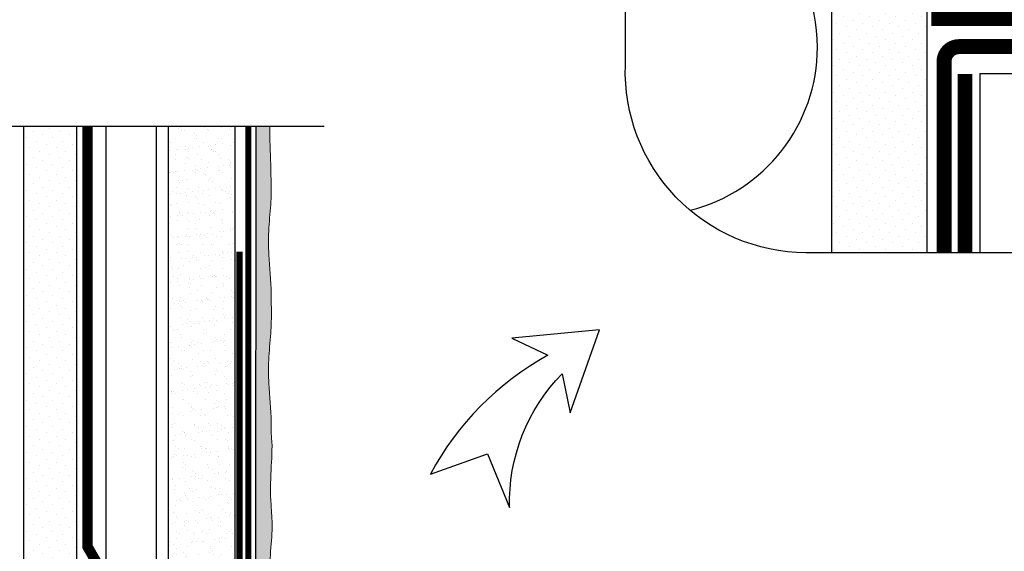
# Model space of a CAD drawing. Units: millimetres. Extents: x 3947 to 14732, y 923 to 10387.
# Drawn here: x 9909 to 10145, y 2391 to 2518 of the extents above; entities that cross this region are included whole.
import ezdxf

# ---------------------------------------------------------------- set-up
doc = ezdxf.new("R2010")
doc.units = ezdxf.units.MM
doc.header["$LTSCALE"] = 50
doc.linetypes.add('ACAD_ISO03W100', pattern=[30, 12, -18])
doc.linetypes.add('ACAD_ISO12W100', pattern=[21, 12, -3, 0, -3, 0, -3])
for name, color, linetype in [('Blanc .25', 7, 'Continuous'), ('Gris .08', 8, 'Continuous'), ('Rouge .15', 1, 'Continuous')]:
    doc.layers.add(name, color=color, linetype=linetype)

msp = doc.modelspace()

# ---------------------------------------------------------------- hatches: boundary and pattern name
at = {"layer": 'Blanc .25'}
h = msp.add_hatch(dxfattribs=at)
h.set_pattern_fill('AR-SAND', color=256, scale=0.08, style=0)
h.set_pattern_definition([(37.5, (958.9988, -79.677), (-0.1280025, 3.9153059), [0, -3.08864, 0, -3.4544, 0, -3.302]), (7.5, (958.999, -79.677), (3.5961863, 5.7346008), [0, -1.66624, 0, -2.78384, 0, -1.0668]), (327.5, (956.4994, -79.677), (6.327939, 0.0114975), [0, -1.016, 0, -3.6576, 0, -4.7752]), (317.5, (956.4994, -79.677), (6.1084516, 1.7834346), [0, -0.508, 0, -2.39776, 0, -2.7432])])
h.paths.add_polyline_path([(9960.85, 2492.86), (9944.85, 2492.86), (9944.85, 2384.43), (9960.85, 2384.43)])
at = {"layer": 'Rouge .15'}
h = msp.add_hatch(dxfattribs=at)
h.set_pattern_fill('DOTS', color=256, scale=1.4, angle=45, style=0)
h.paths.add_polyline_path([(10103.79, 2462.58), (10103.79, 2535.94), (10104.27, 2535.94), (10105.31, 2534.13), (10105.73, 2534.13), (10106.77, 2535.94), (10109.58, 2535.94), (10110.62, 2534.13), (10111.04, 2534.13), (10112.08, 2535.94), (10114.88, 2535.94), (10115.93, 2534.13), (10116.35, 2534.13), (10117.39, 2535.94), (10120.19, 2535.94), (10121.24, 2534.13), (10121.66, 2534.13), (10122.7, 2535.94), (10125.5, 2535.94), (10126.55, 2534.13), (10126.65, 2534.13), (10126.65, 2462.58)])
h = msp.add_hatch(dxfattribs=at)
h.set_pattern_fill('DOTS', color=256, scale=1.4, angle=45, style=0)
h.paths.add_polyline_path([(9910.23, 2492.86), (9910.23, 2283.85), (9910.49, 2283.85), (9911.07, 2284.85), (9911.31, 2284.85), (9911.89, 2283.85), (9913.44, 2283.85), (9914.02, 2284.85), (9914.26, 2284.85), (9914.84, 2283.85), (9916.39, 2283.85), (9916.97, 2284.85), (9917.21, 2284.85), (9917.79, 2283.85), (9919.34, 2283.85), (9919.92, 2284.85), (9920.15, 2284.85), (9920.74, 2283.85), (9922.29, 2283.85), (9922.87, 2284.85), (9922.93, 2284.85), (9922.93, 2492.86)])
h = msp.add_hatch(dxfattribs=at)
h.set_pattern_fill('DOTS', color=256, scale=0.7, angle=315, style=0)
edge = h.paths.add_edge_path()
edge.add_spline(control_points=[(9969.46, 2351.96), (9969.31, 2353.17), (9969.46, 2357.5), (9968.78, 2363.78), (9968.62, 2370.82), (9969.34, 2376.7), (9969.42, 2383.26), (9969.15, 2389.88), (9970.02, 2396.43), (9969.34, 2403.12), (9969.4, 2410.22), (9969.89, 2415.61), (9969.66, 2418.22), (9969.66, 2418.24)], knot_values=[123.827693, 123.827693, 123.827693, 123.827693, 127.605003, 136.877593, 142.558286, 149.015204, 154.614382, 162.220154, 168.887003, 174.242941, 182.520581, 190.288454, 190.343639, 190.343639, 190.343639, 190.343639], degree=3, periodic=0)
edge.add_spline(control_points=[(9969.66, 2418.24), (9969.51, 2419.45), (9969.66, 2423.77), (9968.98, 2430.06), (9968.82, 2437.1), (9969.54, 2442.98), (9969.59, 2447.09), (9969.67, 2449.05), (9969.66, 2449.13)], knot_values=[123.827693, 123.827693, 123.827693, 123.827693, 127.605003, 136.877593, 142.558286, 149.015204, 154.614382, 154.879514, 154.879514, 154.879514, 154.879514], degree=3, periodic=0)
edge.add_spline(control_points=[(9969.66, 2449.13), (9969.51, 2450.34), (9969.66, 2454.67), (9968.98, 2460.95), (9968.82, 2468), (9969.54, 2473.87), (9969.59, 2477.98), (9969.57, 2479.94), (9969.57, 2480.03)], knot_values=[123.827693, 123.827693, 123.827693, 123.827693, 127.605003, 136.877593, 142.558286, 149.015204, 154.614382, 154.879514, 154.879514, 154.879514, 154.879514], degree=3, periodic=0)
edge.add_spline(control_points=[(9969.57, 2480.03), (9969.42, 2481.24), (9969.56, 2485.51), (9969.1, 2489.84), (9969.24, 2492.86)], knot_values=[123.827693, 123.827693, 123.827693, 123.827693, 127.605003, 136.724642, 136.724642, 136.724642, 136.724642], degree=3, periodic=0)
edge.add_line((9969.24, 2492.86), (9965.99, 2492.86))
edge.add_line((9965.99, 2492.86), (9965.88, 2331.94))
edge.add_line((9965.88, 2331.94), (9969.56, 2331.94))
edge.add_spline(control_points=[(9969.56, 2331.94), (9969.51, 2333.25), (9969.15, 2337.3), (9969.2, 2343.94), (9969.69, 2349.34), (9969.46, 2351.94), (9969.46, 2351.96)], knot_values=[170.258196, 170.258196, 170.258196, 170.258196, 174.242941, 182.520581, 190.288454, 190.343639, 190.343639, 190.343639, 190.343639], degree=3, periodic=0)

# ---------------------------------------------------------------- linework, layer by layer
at = {"layer": 'Blanc .25'}
for p, q in [((9944.85, 2492.86), (9944.85, 2302.77)), ((9960.85, 2492.86), (9960.85, 2302.77))]:
    msp.add_line(p, q, dxfattribs=at)
at = {"layer": 'Blanc .25', "const_width": 3.6}
msp.add_lwpolyline([(10129.55, 2535.95), (10129.55, 2518.77), (10197.95, 2518.77), (10197.95, 2535.94)], dxfattribs=at)
at = {"layer": 'Blanc .25', "linetype": 'Continuous', "ltscale": 0.375, "const_width": 3.6}
msp.add_lwpolyline([(10130.78, 2462.58), (10130.78, 2508.43, -0.414214), (10134.38, 2512.03), (10201.84, 2512.02, 0.414214), (10205.44, 2515.62), (10205.44, 2534.74)], format="xyb", dxfattribs=at)
at = {"layer": 'Blanc .25', "linetype": 'ACAD_ISO03W100', "ltscale": 0.0035}
for points, const_width in [([(10135.79, 2505.45), (10135.79, 2462.58)], 3.5), ([(9928.12, 2300.93), (9928.12, 2387.61), (9925.57, 2392.03), (9925.57, 2492.86)], 2.5)]:
    msp.add_lwpolyline(points, dxfattribs=dict(at, const_width=const_width))
at = {"layer": 'Blanc .25', "linetype": 'ACAD_ISO12W100', "ltscale": 0.01, "const_width": 1.5}
for points in [[(9964.09, 2300.97), (9964.09, 2492.86)], [(9961.99, 2462.82), (9961.99, 2301.35), (9943.43, 2301.35), (9943.43, 2369.24)]]:
    msp.add_lwpolyline(points, dxfattribs=at)
at = {"layer": 'Blanc .25', "linetype": 'Continuous', "lineweight": 5}
for points, knots in [([(9969.57, 2480.03), (9969.42, 2481.24), (9969.56, 2485.51), (9969.1, 2489.84), (9969.24, 2492.86)], [123.827693, 123.827693, 123.827693, 123.827693, 127.605003, 136.724642, 136.724642, 136.724642, 136.724642]), ([(9969.66, 2449.13), (9969.51, 2450.34), (9969.66, 2454.67), (9968.98, 2460.95), (9968.82, 2468), (9969.54, 2473.87), (9969.59, 2477.98), (9969.57, 2479.94), (9969.57, 2480.03)], [123.827693, 123.827693, 123.827693, 123.827693, 127.605003, 136.877593, 142.558286, 149.015204, 154.614382, 154.879514, 154.879514, 154.879514, 154.879514]), ([(9969.66, 2418.24), (9969.51, 2419.45), (9969.66, 2423.77), (9968.98, 2430.06), (9968.82, 2437.1), (9969.54, 2442.98), (9969.59, 2447.09), (9969.67, 2449.05), (9969.66, 2449.13)], [123.827693, 123.827693, 123.827693, 123.827693, 127.605003, 136.877593, 142.558286, 149.015204, 154.614382, 154.879514, 154.879514, 154.879514, 154.879514]), ([(9969.46, 2351.96), (9969.31, 2353.17), (9969.46, 2357.5), (9968.78, 2363.78), (9968.62, 2370.82), (9969.34, 2376.7), (9969.42, 2383.26), (9969.15, 2389.88), (9970.02, 2396.43), (9969.34, 2403.12), (9969.4, 2410.22), (9969.89, 2415.61), (9969.66, 2418.22), (9969.66, 2418.24)], [123.827693, 123.827693, 123.827693, 123.827693, 127.605003, 136.877593, 142.558286, 149.015204, 154.614382, 162.220154, 168.887003, 174.242941, 182.520581, 190.288454, 190.343639, 190.343639, 190.343639, 190.343639])]:
    msp.add_open_spline(points, degree=3, knots=knots, dxfattribs=at)
at = {"layer": 'Gris .08'}
msp.add_line((9982.24, 2492.86), (9848.3, 2492.86), dxfattribs=at)
for points in [[(10100.44, 2511.93, 0.414214), (10060.06, 2552.31), (10054.43, 2550.94)], [(10069.91, 2472.77, 0.343713), (10100.44, 2511.93)]]:
    msp.add_lwpolyline(points, format="xyb", dxfattribs=at)
at = {"layer": 'Rouge .15'}
for p, q in [((10103.79, 2535.94), (10103.79, 2462.58)), ((10126.65, 2534.13), (10126.65, 2462.58)), ((10139.35, 2505.55), (10139.35, 2462.58)), ((10139.35, 2505.55), (10161.14, 2505.55)), ((9910.23, 2492.86), (9910.23, 2283.85)), ((9922.93, 2492.86), (9922.93, 2284.85)), ((9929.99, 2300.96), (9929.99, 2492.86)), ((9942.09, 2300.96), (9942.09, 2492.86)), ((9965.86, 2300.97), (9965.99, 2492.86))]:
    msp.add_line(p, q, dxfattribs=at)
for points in [[(10095.25, 2699.31), (10230.27, 2699.31, -0.38841), (10281.08, 2654.31), (10281.08, 2507.58, -0.414214), (10236.08, 2462.58), (10097.63, 2462.58, -0.422586), (10054.43, 2507.58), (10054.43, 2654.31, -0.433872)], [(10021.4, 2414.35), (10026.68, 2401.45, -0.204152), (10039.31, 2433.57), (10041.21, 2424.15), (10048.22, 2444.07), (10027.19, 2442.1), (10035.87, 2437.98, 0.145027), (10007.71, 2409.47)]]:
    msp.add_lwpolyline(points, format="xyb", close=True, dxfattribs=at)

doc.saveas('drawing.dxf')
